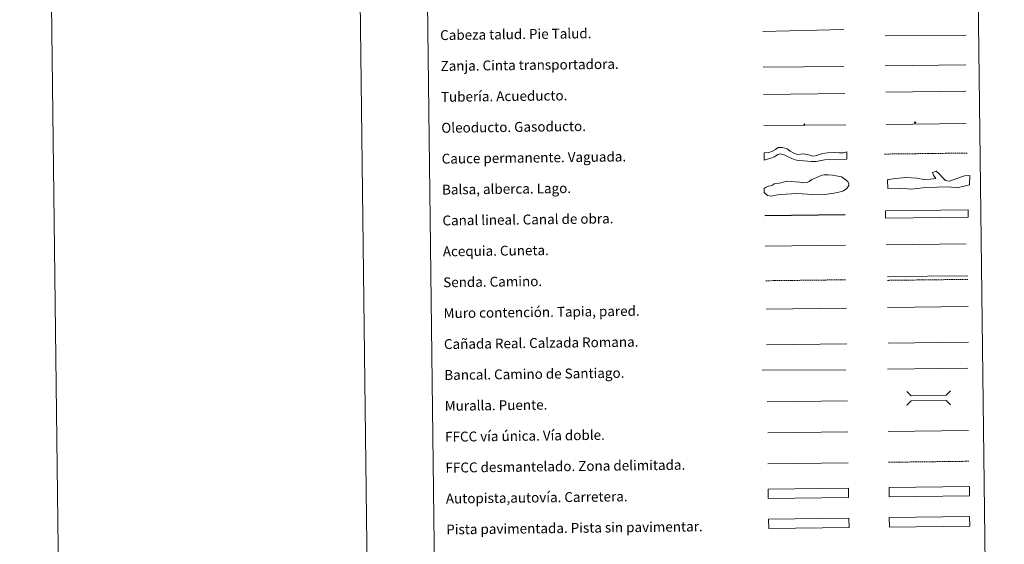
# Model space of a CAD drawing. Units: metres. Extents: x 582887 to 587379, y 4712339 to 4715364.
# Drawn here: x 582887 to 583685, y 4712782 to 4713207 of the extents above; entities that cross this region are included whole.
import ezdxf
from ezdxf.enums import TextEntityAlignment as Align

# ---------------------------------------------------------------- set-up
doc = ezdxf.new("R2010")
doc.units = ezdxf.units.M
doc.header["$MEASUREMENT"] = 0
doc.linetypes.add('TRAZOSX2', pattern=[1.5, 1, -0.5])
for name, color, linetype, lineweight in [('Carátula', 7, 'Continuous', 5), ('Level 34', 2, 'Continuous', 0), ('Level 63', 7, 'Continuous', 0)]:
    doc.layers.add(name, color=color, linetype=linetype, lineweight=lineweight)
doc.styles.add('Arial', font='ARIAL.TTF', dxfattribs={"height": 0.2})

# ---------------------------------------------------------------- blocks, each defined once
blk = doc.blocks.new('5ROLEO')
at = {"layer": 'Carátula', "linetype": 'Continuous', "lineweight": 5}
for color, points in [(2, [(-0.2, -5.2), (-5.2, -0.1), (-0.2, 5), (0, 2.4), (-0.6, 2.3), (-1, 2.1), (-1.4, 1.8), (-1.7, 1.3), (-1.9, 0.6), (-1.9, -0.2), (-1.9, -0.8), (-1.8, -1.3), (-1.6, -1.7), (-1.4, -2.1), (-1.1, -2.4), (-0.8, -2.6), (-0.4, -2.7), (0, -2.7)]), (250, [(0, -2.7), (-0.4, -2.7), (-0.8, -2.6), (-1.1, -2.4), (-1.4, -2.1), (-1.6, -1.7), (-1.8, -1.3), (-1.9, -0.8), (-1.9, -0.2), (-1.9, 0.6), (-1.7, 1.3), (-1.4, 1.8), (-1, 2.1), (-0.6, 2.3), (0, 2.4), (0, 1.5), (-0.2, 1.5), (-0.5, 1.4), (-0.7, 1.3), (-0.8, 1.1), (-1, 0.9), (-1.1, 0.6), (-1.2, 0.2), (-1.2, -0.2), (-1.2, -0.6), (-1.1, -0.9), (-1, -1.2), (-0.8, -1.4), (-0.7, -1.6), (-0.5, -1.8), (-0.2, -1.8), (0, -1.9)]), (2, [(0, -1.9), (-0.2, -1.8), (-0.5, -1.8), (-0.7, -1.6), (-0.8, -1.4), (-1, -1.2), (-1.1, -0.9), (-1.2, -0.6), (-1.2, -0.2), (-1.2, 0.2), (-1.1, 0.6), (-1, 0.9), (-0.8, 1.1), (-0.7, 1.3), (-0.5, 1.4), (-0.2, 1.5), (0, 1.5), (0.3, 1.5), (0.5, 1.4), (0.7, 1.3), (0.9, 1.1), (1, 0.9), (1.1, 0.6), (1.1, 0.3), (1.2, -0.1), (1.2, -0.5), (1.1, -0.9), (1, -1.2), (0.8, -1.4), (0.7, -1.6), (0.5, -1.8), (0.3, -1.8)]), (2, [(-0.2, -5.2), (0, -2.7), (0.4, -2.7), (0.8, -2.6), (1.1, -2.4), (1.4, -2.1), (1.6, -1.7), (1.8, -1.3), (1.9, -0.7), (1.9, -0.2), (1.9, 0.4), (1.8, 0.9), (1.6, 1.4), (1.4, 1.7), (1.1, 2), (0.8, 2.2), (0.4, 2.3), (0, 2.4), (-0.2, 5), (4.9, -0.1)]), (250, [(0, -2.7), (0, -1.9), (0.3, -1.8), (0.5, -1.8), (0.7, -1.6), (0.8, -1.4), (1, -1.2), (1.1, -0.9), (1.2, -0.5), (1.2, -0.1), (1.1, 0.3), (1.1, 0.6), (1, 0.9), (0.9, 1.1), (0.7, 1.3), (0.5, 1.4), (0.3, 1.5), (0, 1.5), (0, 1.5), (0, 2.4), (0, 2.4), (0.4, 2.3), (0.8, 2.2), (1.1, 2), (1.4, 1.7), (1.6, 1.4), (1.8, 0.9), (1.9, 0.4), (1.9, -0.2), (1.9, -0.7), (1.8, -1.3), (1.6, -1.7), (1.4, -2.1), (1.1, -2.4), (0.8, -2.6), (0.4, -2.7)])]:
    blk.add_hatch(color=color, dxfattribs=at).paths.add_polyline_path(points)
at = {"layer": 'Carátula', "color": 250, "linetype": 'Continuous', "lineweight": 5, "flags": 128}
blk.add_lwpolyline([(-0.1, -5.2), (4.9, -0.1), (-0.1, 5), (-5.2, -0.1), (-0.1, -5.2)], dxfattribs=at)
blk = doc.blocks.new('5GASO')
at = {"layer": 'Carátula', "linetype": 'Continuous', "lineweight": 5}
for color, points in [(33, [(0, -5.1), (-5.1, 0), (0, 5.1), (0.2, 2.5), (-0.3, 2.4), (-0.8, 2.2), (-1.2, 1.8), (-1.5, 1.3), (-1.7, 0.7), (-1.7, 0), (-1.7, -0.8), (-1.5, -1.4), (-1.2, -1.9), (-0.8, -2.3), (-0.3, -2.5), (0.3, -2.6)]), (250, [(0.3, -2.6), (-0.3, -2.5), (-0.8, -2.3), (-1.2, -1.9), (-1.5, -1.4), (-1.7, -0.8), (-1.7, 0), (-1.7, 0.7), (-1.5, 1.3), (-1.2, 1.8), (-0.8, 2.2), (-0.3, 2.4), (0.2, 2.5), (0.6, 2.5), (0.9, 2.4), (1.1, 2.3), (1.4, 2.1), (1.6, 1.9), (1.7, 1.6), (1.8, 1.3), (1.9, 1), (1.2, 0.8), (1, 1.2), (0.8, 1.4), (0.5, 1.6), (0.2, 1.6), (0, 1.6), (-0.3, 1.5), (-0.5, 1.4), (-0.7, 1.2), (-0.8, 1), (-0.9, 0.7), (-1, 0.4), (-1, 0), (-1, -0.4), (-0.9, -0.8), (-0.8, -1.1), (-0.6, -1.4), (-0.4, -1.5), (-0.2, -1.7), (0, -1.7), (0.2, -1.8), (0.5, -1.7), (0.8, -1.6), (1, -1.5), (1.3, -1.3), (1.3, -0.7), (0.2, -0.7), (0.2, 0.1), (2, 0.1), (2, -1.8), (1.7, -2.1), (1.3, -2.4), (0.8, -2.5)]), (33, [(0, -5.1), (0.3, -2.6), (0.8, -2.5), (1.3, -2.4), (1.7, -2.1), (2, -1.8), (2, 0.1), (0.2, 0.1), (0.2, -0.7), (1.3, -0.7), (1.3, -1.3), (1, -1.5), (0.8, -1.6), (0.5, -1.7), (0.2, -1.8), (0, -1.7), (-0.2, -1.7), (-0.4, -1.5), (-0.6, -1.4), (-0.8, -1.1), (-0.9, -0.8), (-1, -0.4), (-1, 0), (-1, 0.4), (-0.9, 0.7), (-0.8, 1), (-0.7, 1.2), (-0.5, 1.4), (-0.3, 1.5), (0, 1.6), (0.2, 1.6), (0.5, 1.6), (0.8, 1.4), (1, 1.2), (1.2, 0.8), (1.9, 1), (1.8, 1.3), (1.7, 1.6), (1.6, 1.9), (1.4, 2.1), (1.1, 2.3), (0.9, 2.4), (0.6, 2.5), (0.2, 2.5), (0, 5.1), (5.1, 0)])]:
    blk.add_hatch(color=color, dxfattribs=at).paths.add_polyline_path(points)
at = {"layer": 'Carátula', "color": 250, "linetype": 'Continuous', "lineweight": 5}
blk.add_3dface([(0, -5.1), (5.1, 0), (0, 5.1), (-5.1, 0)], dxfattribs=at)

msp = doc.modelspace()

# ---------------------------------------------------------------- linework, layer by layer
at = {"layer": 'Level 63', "linetype": 'Continuous', "lineweight": 0}
for points in [[(582923.96, 4712339.19), (582887.42, 4715308.98), (587342.06, 4715363.81), (587378.6, 4712394.03), (582923.96, 4712339.19)], [(583207.18, 4714074.89), (583653.07, 4714080.38), (583673.83, 4712393.43), (583227.94, 4712387.94), (583207.18, 4714074.89)], [(583591.51, 4712803.74), (583656.5, 4712804.54), (583656.6, 4712796.93), (583591.61, 4712796.13), (583591.51, 4712803.74)]]:
    msp.add_lwpolyline(points, close=True, dxfattribs=at)
msp.add_lwpolyline([(583137.39, 4715312.05), (583173.94, 4712342.27)], dxfattribs=at)
at = {"layer": 'Level 63', "color": 39, "linetype": 'Continuous', "lineweight": 0}
for points in [[(583489.05, 4713197.18), (583554.71, 4713198.72)], [(583588.27, 4713193.62), (583653.78, 4713194.14)], [(583489.31, 4713168.32), (583554.82, 4713168.84)]]:
    msp.add_lwpolyline(points, dxfattribs=at)
at = {"layer": 'Level 63', "color": 19, "linetype": 'Continuous', "lineweight": 0}
for points in [[(583588.28, 4713169.35), (583653.6, 4713170.16)], [(583489.59, 4713145.96), (583555.55, 4713146.77)], [(583589.99, 4712998.71), (583655.07, 4712999.51)], [(583492.08, 4712943.48), (583557.05, 4712944.28)], [(583590.54, 4712944.83), (583655.62, 4712945.63)], [(583656.5, 4712804.54), (583591.51, 4712803.74)], [(583591.61, 4712796.13), (583656.6, 4712796.93)]]:
    msp.add_lwpolyline(points, dxfattribs=at)
at = {"layer": 'Level 63', "color": 5, "linetype": 'Continuous', "lineweight": 13}
msp.add_lwpolyline([(583588.72, 4713148.03), (583653.36, 4713148.74)], dxfattribs=at)
at = {"layer": 'Level 63', "color": 19, "linetype": 'Continuous', "lineweight": 13, "ltscale": 0.4}
msp.add_lwpolyline([(583489.89, 4713120.96), (583556.19, 4713121.62)], dxfattribs=at)
at = {"layer": 'Level 63', "color": 19, "linetype": 'Continuous', "lineweight": 13, "ltscale": 0.3}
msp.add_lwpolyline([(583588.87, 4713121.84), (583653.65, 4713122.65)], dxfattribs=at)
at = {"layer": 'Level 63', "color": 144, "linetype": 'Continuous', "lineweight": 13}
for points in [[(583557.09, 4713093.79), (583549.21, 4713093.35), (583543.71, 4713093.81), (583538.97, 4713093.12), (583532.33, 4713091.88), (583528.21, 4713091.93), (583522.39, 4713092.49), (583517.95, 4713092.65), (583515.2, 4713093.36), (583512.55, 4713094.28), (583510.1, 4713095.3), (583506.81, 4713097.06), (583503.41, 4713098.07), (583501.21, 4713097.52), (583498.59, 4713095.69), (583495.64, 4713094.7), (583490.24, 4713092.96), (583490.17, 4713098.96), (583493.89, 4713099.22), (583496.94, 4713100.32), (583499.36, 4713101.62), (583501.62, 4713103.21), (583505.07, 4713103.26), (583508.89, 4713102.25), (583511.13, 4713100.27), (583514.11, 4713098.72), (583517.08, 4713097.49), (583522.15, 4713097.97), (583526.17, 4713097.39), (583527.86, 4713096.77), (583528.5, 4713096.57), (583530.51, 4713096.18), (583532.93, 4713096.73), (583535.04, 4713097.6), (583537.46, 4713098.27), (583541.43, 4713098.86), (583547.34, 4713099.14), (583550.94, 4713098.87), (583552.84, 4713098.79), (583554.63, 4713098.92), (583557.01, 4713099.78), (583557.09, 4713093.79)], [(583655.37, 4713046.91), (583588.52, 4713046.09), (583588.45, 4713052.09), (583655.29, 4713052.91), (583655.37, 4713046.91)]]:
    msp.add_lwpolyline(points, close=True, dxfattribs=at)
at = {"layer": 'Level 63', "color": 142, "linetype": 'TRAZOSX2', "lineweight": 13}
msp.add_lwpolyline([(583587.62, 4713097.89), (583654.47, 4713098.71)], dxfattribs=at)
at = {"layer": 'Level 63', "color": 131, "linetype": 'Continuous', "lineweight": 0}
msp.add_lwpolyline([(583590.13, 4713076.84), (583590.7, 4713077.44), (583596.91, 4713078.16), (583604.88, 4713078.92), (583613.77, 4713078.51), (583619.42, 4713077.44), (583624.75, 4713077.55), (583629.17, 4713078.24), (583627.34, 4713080.86), (583626.41, 4713082.92), (583629.34, 4713084.17), (583631.75, 4713082.14), (583635.09, 4713078.36), (583636.9, 4713076.62), (583638.39, 4713076.35), (583640.17, 4713076.09), (583643.99, 4713077.35), (583649.28, 4713079.24), (583652.51, 4713080.2), (583656.65, 4713080.58), (583656.51, 4713072.87), (583646.5, 4713070.59), (583639.38, 4713071.33), (583621.03, 4713070.95), (583609.22, 4713069.52), (583600.62, 4713070.23), (583590.27, 4713070.02), (583590.13, 4713076.84)], close=True, dxfattribs=at)
at = {"layer": 'Level 63', "color": 142, "linetype": 'Continuous', "lineweight": 0}
msp.add_lwpolyline([(583495.08, 4713072.23), (583496.85, 4713072.85), (583498.31, 4713073.76), (583500.97, 4713074.08), (583503.63, 4713074.71), (583506.58, 4713075.34), (583509.24, 4713075.96), (583512.2, 4713075.71), (583515.17, 4713075.44), (583519.01, 4713075.19), (583522.27, 4713074.64), (583524.94, 4713074.97), (583526.7, 4713075.58), (583528.76, 4713077.39), (583530.82, 4713078.01), (583533.47, 4713079.23), (583537, 4713080.75), (583538.77, 4713081.07), (583542.32, 4713081.11), (583545.58, 4713080.86), (583548.55, 4713080.3), (583552.7, 4713079.46), (583555.39, 4713077.72), (583558.07, 4713075.68), (583558.69, 4713073.91), (583558.71, 4713072.42), (583557.26, 4713070.03), (583554.32, 4713068.22), (583551.67, 4713067.3), (583546.95, 4713066.35), (583541.33, 4713065.39), (583533.94, 4713065.01), (583516.76, 4713065.98), (583507.89, 4713065.57), (583501.09, 4713064.9), (583495.77, 4713063.94), (583492.81, 4713064.5), (583490.11, 4713066.84), (583490.07, 4713070.1), (583491.84, 4713071.01), (583493.31, 4713071.91), (583495.08, 4713072.23)], close=True, dxfattribs=at)
at = {"layer": 'Level 63', "color": 5, "linetype": 'Continuous', "lineweight": 30}
msp.add_lwpolyline([(583490.79, 4713048.31), (583555.78, 4713049.11)], dxfattribs=at)
at = {"layer": 'Level 63', "color": 5, "linetype": 'Continuous', "lineweight": 0}
for points in [[(583491.1, 4713023.31), (583556.07, 4713024.11)], [(583589, 4713024.36), (583653.79, 4713025.16)]]:
    msp.add_lwpolyline(points, dxfattribs=at)
at = {"layer": 'Level 63', "color": 19, "linetype": 'TRAZOSX2', "lineweight": 0}
for points in [[(583491.44, 4712995.4), (583556.41, 4712996.2)], [(583590.03, 4712995.72), (583655.11, 4712996.52)], [(583590.88, 4712848.55), (583655.96, 4712849.35)]]:
    msp.add_lwpolyline(points, dxfattribs=at)
at = {"layer": 'Level 63', "color": 1, "linetype": 'Continuous', "lineweight": 13}
for points in [[(583491.72, 4712972.34), (583556.8, 4712973.14)], [(583488.56, 4712922.95), (583556.33, 4712923.42)], [(583492.65, 4712897.34), (583557.72, 4712898.14)]]:
    msp.add_lwpolyline(points, dxfattribs=at)
at = {"layer": 'Level 63', "color": 1, "linetype": 'Continuous', "lineweight": 0}
for points in [[(583590.18, 4712973.82), (583655.26, 4712974.62)], [(583605.6, 4712905.9), (583609.18, 4712902.4), (583637.52, 4712902.75), (583641.01, 4712906.33)], [(583605.74, 4712894.64), (583609.23, 4712898.22), (583637.57, 4712898.57), (583641.15, 4712895.08)]]:
    msp.add_lwpolyline(points, dxfattribs=at)
at = {"layer": 'Level 63', "color": 19, "linetype": 'Continuous', "lineweight": 0, "ltscale": 0.4}
for points in [[(583589.97, 4712923.79), (583655.05, 4712924.59)], [(583493.1, 4712872.35), (583558.03, 4712873.15)]]:
    msp.add_lwpolyline(points, dxfattribs=at)
at = {"layer": 'Level 63', "linetype": 'Continuous', "lineweight": 0, "ltscale": 0.3}
for points in [[(583590.57, 4712873.55), (583655.65, 4712874.35)], [(583493.26, 4712847.35), (583558.34, 4712848.15)]]:
    msp.add_lwpolyline(points, dxfattribs=at)
at = {"layer": 'Level 63', "color": 13, "linetype": 'Continuous', "lineweight": 0}
for points in [[(583493.47, 4712826.9), (583558.46, 4712827.7), (583558.56, 4712820.08), (583493.56, 4712819.28), (583493.47, 4712826.9)], [(583591.44, 4712828.17), (583656.43, 4712828.98), (583656.53, 4712821.36), (583591.53, 4712820.56), (583591.44, 4712828.17)]]:
    msp.add_lwpolyline(points, close=True, dxfattribs=at)
at = {"layer": 'Level 63', "color": 252, "linetype": 'Continuous', "lineweight": 0}
msp.add_lwpolyline([(583493.81, 4712802.62), (583558.81, 4712803.42), (583558.9, 4712795.81), (583493.91, 4712795.01), (583493.81, 4712802.62)], close=True, dxfattribs=at)

# ---------------------------------------------------------------- block references
at = {"layer": 'Level 34', "color": 2, "linetype": 'Continuous', "lineweight": 0, "xscale": 0.09999997070181826, "yscale": 0.09999997070181826, "rotation": 0.705982351212518}
for name, p in [('5ROLEO', (583522.74, 4713121.91)), ('5ROLEO', (583522.74, 4713121.91)), ('5GASO', (583612.43, 4713123.42)), ('5GASO', (583612.43, 4713123.42))]:
    msp.add_blockref(name, p, dxfattribs=at)

# ---------------------------------------------------------------- texts
at = {"layer": 'Level 63', "linetype": 'Continuous', "lineweight": 0, "style": 'Arial'}
for s, p in [('Cabeza talud. Pie Talud.', (583227.851, 4713194.109)), ('Zanja. Cinta transportadora.', (583228.161, 4713169.109)), ('Tubería. Acueducto.', (583228.461, 4713144.109)), ('Oleoducto. Gasoducto.', (583228.771, 4713119.109)), ('Cauce permanente. Vaguada.', (583229.081, 4713094.109)), ('Balsa, alberca. Lago.', (583229.381, 4713069.109)), ('Canal lineal. Canal de obra.', (583229.701, 4713044.119)), ('Acequia. Cuneta.', (583230.001, 4713019.119)), ('Senda. Camino.', (583230.311, 4712994.119)), ('Muro contención. Tapia, pared.', (583230.621, 4712969.119)), ('Cañada Real. Calzada Romana.', (583230.921, 4712944.119)), ('Bancal. Camino de Santiago.', (583231.231, 4712919.119)), ('Muralla. Puente.', (583231.541, 4712894.129)), ('FFCC vía única. Vía doble.', (583231.851, 4712869.129)), ('FFCC desmantelado. Zona delimitada.', (583232.161, 4712844.129)), ('Autopista,autovía. Carretera.', (583232.461, 4712819.139)), ('Pista pavimentada. Pista sin pavimentar.', (583232.771, 4712794.139))]:
    msp.add_text(s, height=7.9989, rotation=0.705901, dxfattribs=at).set_placement(p, align=Align.MIDDLE_LEFT)

doc.saveas('drawing.dxf')
